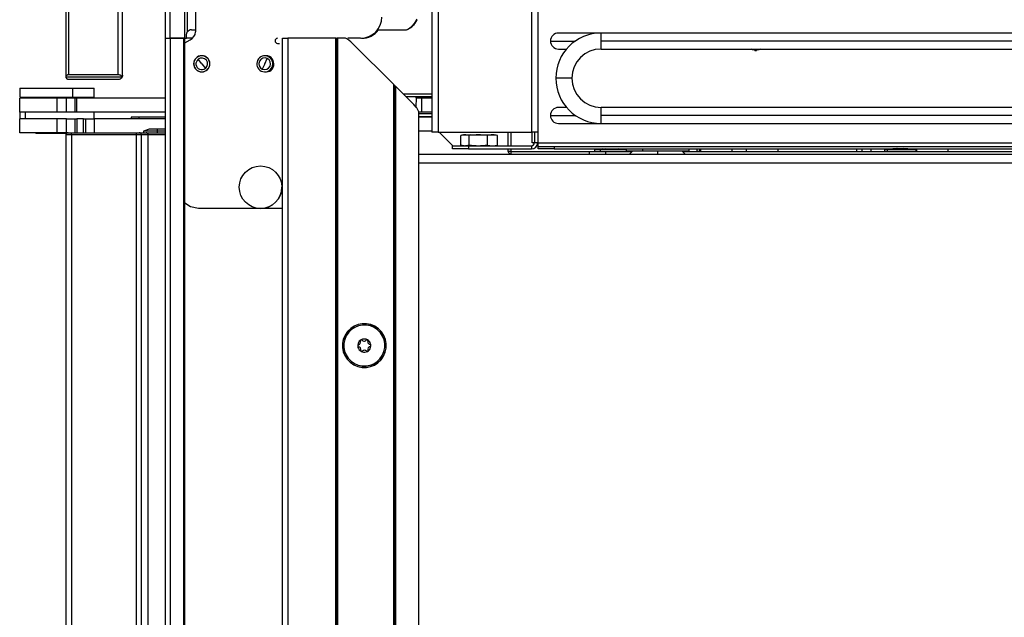
# Model space of a CAD drawing. Units: inches. Extents: x 9 to 141, y 17 to 139.
# Drawn here: x 115 to 127, y 86 to 93 of the extents above; entities that cross this region are included whole.
import ezdxf

# ---------------------------------------------------------------- set-up
doc = ezdxf.new("R2010")
doc.units = ezdxf.units.IN
doc.header["$MEASUREMENT"] = 0

msp = doc.modelspace()

# ---------------------------------------------------------------- linework, layer by layer
at = {"color": 7, "linetype": 'Continuous', "lineweight": 25}
for p, q in [((116.75, 100.637), (116.75, 92.997)), ((116.81, 92.997), (116.81, 100.637)), ((116.981, 92.997), (116.981, 100.637)), ((115.588, 92.542), (115.588, 100.107)), ((115.618, 92.572), (115.618, 100.077)), ((116.2, 92.572), (116.2, 100.077)), ((116.25, 92.562), (116.25, 100.087)), ((117.011, 99.637), (117.011, 93.068)), ((119.957, 99.53), (119.957, 91.896)), ((121.052, 99.53), (121.052, 91.896)), ((121.126, 99.53), (121.126, 91.896)), ((119.883, 98.834), (119.883, 91.896)), ((117.106, 93.831), (117.106, 93.072)), ((117.062, 93.097), (117.106, 93.097)), ((119.247, 93.097), (119.587, 93.097)), ((116.75, 92.997), (116.75, 20.637)), ((116.75, 92.997), (116.81, 92.997)), ((116.75, 92.997), (116.81, 92.997)), ((116.81, 92.997), (116.81, 20.637)), ((116.971, 92.997), (116.81, 92.997)), ((116.81, 92.997), (116.981, 92.997)), ((116.971, 20.637), (116.971, 92.997)), ((116.981, 20.637), (116.981, 92.997)), ((116.981, 92.997), (117.002, 92.997)), ((117.002, 92.997), (117.002, 93.037)), ((117.072, 92.997), (117.002, 92.997)), ((118.131, 20.637), (118.131, 92.997)), ((118.131, 92.997), (118.191, 92.997)), ((118.191, 92.997), (118.191, 20.637)), ((118.756, 92.997), (118.191, 92.997)), ((118.756, 20.637), (118.756, 92.997)), ((118.756, 92.997), (118.766, 92.997)), ((118.766, 92.997), (118.766, 20.637)), ((118.776, 92.997), (118.766, 92.997)), ((118.776, 92.997), (118.776, 20.637)), ((118.868, 92.997), (118.776, 92.997)), ((119.047, 92.997), (118.898, 92.997)), ((121.87, 93.059), (121.37, 93.059)), ((134.535, 93.059), (121.87, 93.059)), ((121.87, 92.965), (121.87, 93.059)), ((121.87, 92.871), (121.87, 92.965)), ((118.072, 92.937), (118.092, 92.937)), ((119.436, 92.453), (118.952, 92.937)), ((121.37, 92.871), (121.465, 92.871)), ((121.87, 92.871), (134.535, 92.871)), ((123.677, 92.853), (123.696, 92.853)), ((117.181, 92.697), (117.139, 92.751)), ((117.921, 92.697), (117.95, 92.759)), ((117.181, 92.697), (117.224, 92.643)), ((117.921, 92.697), (117.891, 92.635)), ((116.246, 92.542), (115.588, 92.542)), ((115.618, 92.572), (116.2, 92.572)), ((116.2, 92.512), (115.618, 92.512)), ((121.527, 92.528), (121.339, 92.528)), ((115.043, 92.412), (115.043, 92.307)), ((115.043, 92.412), (115.662, 92.412)), ((115.662, 92.412), (115.662, 92.307)), ((115.662, 92.412), (115.918, 92.412)), ((115.918, 92.307), (115.918, 92.412)), ((119.436, 74.065), (119.436, 92.453)), ((119.446, 74.065), (119.446, 92.443)), ((119.456, 92.433), (119.456, 74.065)), ((119.456, 92.433), (119.671, 92.218)), ((115.043, 92.307), (115.662, 92.307)), ((115.043, 92.128), (115.043, 92.292)), ((115.481, 92.292), (115.043, 92.292)), ((115.262, 92.307), (115.262, 92.292)), ((115.481, 92.128), (115.481, 92.292)), ((115.593, 92.292), (115.481, 92.292)), ((115.593, 92.128), (115.593, 92.292)), ((115.693, 92.292), (115.593, 92.292)), ((115.662, 92.307), (115.918, 92.307)), ((115.693, 92.128), (115.693, 92.292)), ((115.715, 92.292), (115.693, 92.292)), ((115.699, 92.292), (115.699, 92.307)), ((115.715, 92.128), (115.715, 92.292)), ((116.75, 92.292), (115.715, 92.292)), ((119.883, 92.342), (119.547, 92.342)), ((119.692, 92.307), (119.702, 92.307)), ((119.699, 92.178), (119.702, 92.307)), ((119.883, 92.302), (119.701, 92.302)), ((119.702, 92.307), (119.702, 92.307)), ((119.767, 92.292), (119.702, 92.292)), ((119.767, 92.128), (119.767, 92.292)), ((119.883, 92.292), (119.767, 92.292)), ((121.465, 92.185), (121.37, 92.185)), ((134.535, 92.185), (121.87, 92.185)), ((121.87, 92.091), (121.87, 92.185)), ((115.043, 92.128), (115.043, 92.051)), ((115.481, 92.128), (115.043, 92.128)), ((115.043, 91.887), (115.043, 92.051)), ((115.481, 92.051), (115.043, 92.051)), ((115.112, 92.051), (115.112, 92.128)), ((115.593, 92.128), (115.481, 92.128)), ((115.481, 91.887), (115.481, 92.051)), ((115.593, 92.051), (115.481, 92.051)), ((115.693, 92.128), (115.593, 92.128)), ((115.593, 91.887), (115.593, 92.051)), ((115.593, 92.051), (115.693, 92.051)), ((115.715, 92.128), (115.693, 92.128)), ((115.693, 91.887), (115.693, 92.051)), ((115.693, 92.051), (115.715, 92.051)), ((116.75, 92.128), (115.715, 92.128)), ((115.715, 92.051), (115.715, 91.887)), ((115.794, 92.051), (115.715, 92.051)), ((115.794, 91.887), (115.794, 92.051)), ((115.794, 92.051), (115.818, 92.051)), ((115.818, 91.887), (115.818, 92.051)), ((115.818, 92.051), (115.918, 92.051)), ((115.918, 92.051), (115.918, 92.128)), ((115.918, 92.051), (115.918, 91.887)), ((116.75, 92.051), (115.918, 92.051)), ((116.353, 92.071), (116.353, 92.051)), ((116.441, 92.071), (116.353, 92.071)), ((116.75, 92.071), (116.441, 92.071)), ((119.731, 74.19), (119.731, 92.134)), ((119.767, 92.128), (119.731, 92.128)), ((119.731, 92.078), (119.883, 92.078)), ((119.883, 92.071), (119.731, 92.071)), ((119.883, 92.128), (119.767, 92.128)), ((121.87, 91.997), (121.87, 92.091)), ((116.564, 91.931), (116.497, 91.907)), ((116.658, 91.931), (116.564, 91.931)), ((116.658, 91.931), (116.658, 91.907)), ((116.75, 91.931), (116.658, 91.931)), ((121.37, 91.997), (121.87, 91.997)), ((121.87, 91.997), (134.535, 91.997)), ((115.481, 91.887), (115.043, 91.887)), ((115.231, 91.887), (115.231, 91.879)), ((115.299, 91.879), (115.231, 91.879)), ((115.595, 91.879), (115.299, 91.879)), ((115.593, 91.887), (115.481, 91.887)), ((115.588, 91.862), (115.588, 91.879)), ((115.65, 91.862), (115.588, 91.862)), ((115.588, 20.662), (115.588, 91.862)), ((115.613, 91.887), (115.593, 91.887)), ((115.613, 91.887), (115.623, 91.887)), ((115.625, 91.887), (115.65, 91.887)), ((115.65, 91.862), (115.65, 91.887)), ((115.65, 91.887), (116.413, 91.887)), ((116.413, 91.862), (115.65, 91.862)), ((115.65, 91.862), (115.65, 20.662)), ((116.413, 91.887), (116.447, 91.887)), ((116.413, 91.862), (116.413, 91.887)), ((116.471, 91.862), (116.413, 91.862)), ((116.413, 20.662), (116.413, 91.862)), ((116.447, 91.887), (116.527, 91.887)), ((116.471, 91.862), (116.471, 20.662)), ((116.552, 91.862), (116.471, 91.862)), ((116.497, 91.907), (116.497, 91.887)), ((116.658, 91.907), (116.497, 91.907)), ((116.527, 91.887), (116.693, 91.887)), ((116.552, 20.662), (116.552, 91.862)), ((116.658, 91.907), (116.658, 91.887)), ((116.75, 91.907), (116.658, 91.907)), ((116.693, 91.887), (116.722, 91.887)), ((116.722, 91.887), (116.75, 91.887)), ((119.883, 91.907), (119.731, 91.907)), ((119.957, 91.896), (119.883, 91.896)), ((119.957, 91.896), (121.052, 91.896)), ((119.968, 91.896), (119.968, 91.895)), ((119.968, 91.895), (120.129, 91.734)), ((120.223, 91.743), (120.223, 91.855)), ((120.256, 91.864), (120.229, 91.856)), ((120.256, 91.864), (120.339, 91.864)), ((120.339, 91.864), (120.32, 91.855)), ((120.32, 91.743), (120.32, 91.855)), ((120.339, 91.864), (120.622, 91.864)), ((120.537, 91.743), (120.537, 91.855)), ((120.649, 91.856), (120.622, 91.864)), ((120.649, 91.856), (120.655, 91.855)), ((120.655, 91.743), (120.655, 91.855)), ((120.781, 91.734), (120.781, 91.896)), ((121.126, 91.896), (121.052, 91.896)), ((121.061, 91.767), (121.061, 91.896)), ((121.089, 91.896), (121.089, 91.771)), ((121.126, 91.896), (121.126, 91.771)), ((120.126, 91.697), (120.126, 91.734)), ((120.126, 91.734), (120.314, 91.734)), ((120.314, 91.697), (120.126, 91.697)), ((120.229, 91.741), (120.256, 91.734)), ((120.314, 91.734), (120.314, 91.697)), ((120.314, 91.734), (121.052, 91.734)), ((120.314, 91.697), (121.052, 91.697)), ((120.537, 91.743), (120.596, 91.735)), ((120.592, 91.734), (120.596, 91.735)), ((120.596, 91.735), (120.655, 91.743)), ((120.622, 91.734), (120.649, 91.741)), ((120.655, 91.743), (120.649, 91.742)), ((120.781, 91.667), (120.781, 91.697)), ((121.052, 91.734), (121.052, 91.697)), ((121.089, 91.767), (121.061, 91.767)), ((121.089, 91.771), (121.126, 91.771)), ((121.126, 91.767), (121.131, 91.767)), ((121.131, 91.725), (121.131, 91.767)), ((121.131, 91.697), (121.131, 91.725)), ((121.131, 91.725), (121.319, 91.725)), ((121.319, 91.697), (121.131, 91.697)), ((121.319, 91.725), (121.319, 91.697)), ((121.319, 91.725), (134.535, 91.725)), ((121.319, 91.697), (125.291, 91.697)), ((121.89, 91.697), (121.795, 91.69)), ((122.17, 91.69), (122.076, 91.697)), ((122.156, 91.697), (122.156, 91.691)), ((122.906, 91.672), (122.906, 91.697)), ((123.027, 91.697), (123.028, 91.667)), ((123.038, 91.697), (123.038, 91.665)), ((123.948, 91.665), (123.948, 91.697)), ((124.868, 91.697), (124.868, 91.665)), ((124.931, 91.697), (124.931, 91.665)), ((125.038, 91.697), (125.038, 91.665)), ((125.345, 91.701), (125.197, 91.69)), ((125.353, 91.701), (125.234, 91.69)), ((125.345, 91.701), (125.353, 91.701)), ((125.353, 91.701), (125.423, 91.701)), ((125.572, 91.69), (125.423, 91.701)), ((125.477, 91.697), (134.535, 91.697)), ((125.948, 91.665), (125.948, 91.697)), ((119.731, 91.637), (140.678, 91.637)), ((120.811, 91.667), (120.811, 91.637)), ((121.733, 91.637), (121.733, 91.665)), ((121.733, 91.665), (121.921, 91.665)), ((121.795, 91.69), (121.795, 91.665)), ((121.795, 91.69), (121.864, 91.69)), ((121.864, 91.69), (122.17, 91.69)), ((121.864, 91.665), (121.864, 91.69)), ((121.921, 91.665), (121.921, 91.637)), ((121.921, 91.665), (122.231, 91.665)), ((122.17, 91.665), (122.17, 91.69)), ((122.238, 91.672), (122.17, 91.672)), ((122.238, 91.672), (122.203, 91.637)), ((122.531, 91.672), (122.238, 91.672)), ((122.531, 91.672), (122.531, 91.637)), ((122.823, 91.672), (122.531, 91.672)), ((122.858, 91.637), (122.823, 91.672)), ((122.906, 91.672), (122.823, 91.672)), ((122.83, 91.665), (127.81, 91.665)), ((122.998, 91.667), (122.998, 91.667)), ((123.028, 91.667), (122.998, 91.667)), ((123.028, 91.665), (123.028, 91.667)), ((125.197, 91.69), (125.197, 91.665)), ((125.197, 91.69), (125.234, 91.69)), ((125.234, 91.69), (125.572, 91.69)), ((125.234, 91.665), (125.234, 91.69)), ((125.572, 91.665), (125.572, 91.69)), ((117.872, 90.997), (117.142, 90.997)), ((118.122, 90.997), (117.902, 90.997)), ((119.213, 89.611), (119.213, 89.613)), ((119.206, 89.599), (119.213, 89.611)), ((118.967, 89.162), (118.966, 89.161)), ((118.974, 89.175), (118.967, 89.162))]:
    msp.add_line(p, q, dxfattribs=at)
at = {"color": 8, "linetype": 'Continuous', "lineweight": 25}
for p, q in [((121.131, 91.767), (121.131, 93.254)), ((121.276, 92.965), (121.568, 92.965)), ((134.535, 92.965), (121.87, 92.965)), ((115.322, 92.292), (115.322, 92.307)), ((119.577, 92.312), (119.883, 92.312)), ((116.441, 92.071), (116.441, 92.051)), ((119.883, 92.108), (119.731, 92.108)), ((121.276, 92.091), (121.568, 92.091)), ((134.535, 92.091), (121.87, 92.091)), ((115.299, 91.887), (115.299, 91.879)), ((116.75, 91.862), (116.552, 91.862)), ((120.811, 91.896), (120.811, 91.734)), ((120.811, 91.697), (120.811, 91.667)), ((121.131, 91.767), (134.535, 91.767)), ((121.924, 91.697), (121.864, 91.69)), ((122.361, 91.672), (122.361, 91.697)), ((122.998, 91.667), (122.997, 91.697)), ((123.408, 91.665), (123.408, 91.697)), ((123.578, 91.665), (123.578, 91.697)), ((125.578, 91.665), (125.578, 91.697)), ((120.811, 91.667), (121.795, 91.667)), ((122.17, 91.667), (122.234, 91.667)), ((122.828, 91.667), (122.998, 91.667)), ((122.998, 91.665), (122.998, 91.667)), ((119.731, 91.535), (140.678, 91.535))]:
    msp.add_line(p, q, dxfattribs=at)
at = {"color": 7, "linetype": 'Continuous', "lineweight": 25, "flags": 128}
for points in [[(116.981, 92.94), (116.983, 92.942), (117.045, 92.98)], [(116.981, 92.94), (116.983, 92.942), (117.045, 92.98)], [(123.686, 92.853), (123.65, 92.86), (123.631, 92.871)], [(123.741, 92.871), (123.722, 92.86), (123.686, 92.853)], [(117.142, 90.997), (117.047, 91.016), (116.981, 91.06)], [(117.142, 90.997), (117.047, 91.016), (116.981, 91.06)]]:
    msp.add_lwpolyline(points, dxfattribs=at)
at = {"color": 7, "linetype": 'Continuous', "lineweight": 25}
msp.add_circle((117.872, 91.247), 0.25, dxfattribs=at)
for centre, radius, start, end in [((119.047, 93.247), 0.25, 270, 0), ((119.479, 93.322), 0.25, 295.6029, 336.7602), ((119.488, 93.327), 0.25, 295.5206, 331.9657), ((117.062, 93.037), 0.06, 90, 148.5331), ((119.057, 93.247), 0.25, 270, 323.1301), ((117.006, 93.072), 0.1, 292.8656, 360), ((117.006, 93.072), 0.1, 292.8656, 360), ((118.072, 92.967), 0.03, 90, 270), ((118.731, 92.716), 0.313, 45, 64.0531), ((121.37, 92.965), 0.094, 90, 180), ((121.37, 92.965), 0.094, 180, 270), ((121.87, 92.528), 0.531, 90, 180), ((121.87, 92.528), 0.343, 90, 180), ((117.181, 92.697), 0.0955, 0, 180), ((117.181, 92.697), 0.0955, 0, 180), ((117.181, 92.697), 0.094, 128.3337, 308.3337), ((117.181, 92.697), 0.0685, 128.3337, 308.3337), ((117.181, 92.697), 0.094, 308.3337, 128.3337), ((117.181, 92.697), 0.0685, 308.3337, 128.3337), ((117.921, 92.697), 0.094, 64.5069, 244.5069), ((117.921, 92.697), 0.0685, 64.5069, 244.5069), ((117.921, 92.697), 0.094, 244.5069, 64.5069), ((117.921, 92.697), 0.0685, 244.5069, 64.5069), ((117.936, 92.701), 0.0906, 357.4088, 102.3018), ((117.936, 92.7), 0.091, 357.7022, 102.0084), ((117.181, 92.697), 0.0955, 180, 0), ((117.181, 92.697), 0.0955, 180, 0), ((117.936, 92.693), 0.0906, 259.8903, 2.5976), ((117.937, 92.692), 0.0903, 259.6008, 2.8871), ((121.87, 92.528), 0.531, 180, 270), ((121.87, 92.528), 0.343, 180, 270), ((119.45, 91.997), 0.313, 25.9469, 45), ((121.37, 92.091), 0.094, 90, 180), ((121.37, 92.091), 0.094, 180, 270), ((115.613, 91.862), 0.025, 90, 180), ((116.447, 91.863), 0.0242, 358.1517, 88.024), ((116.527, 91.862), 0.025, 0, 90), ((121.052, 91.771), 0.074, 270, 0), ((121.052, 91.771), 0.037, 270, 0), ((120.811, 91.667), 0.03, 180, 270), ((120.803, 91.237), 0.43, 89.0014, 92.9983), ((123.013, 91.237), 0.43, 88.0016, 91.9984), ((122.998, 91.667), 0.03, 0, 1), ((117.872, 91.247), 0.25, 270, 0), ((119.09, 89.387), 0.258, 61.3113, 241.3113), ((119.09, 89.387), 0.256, 61.3113, 241.3113), ((119.09, 89.387), 0.241, 61.3113, 241.3113), ((119.09, 89.387), 0.258, 241.3113, 61.3113), ((119.09, 89.387), 0.256, 241.3113, 61.3113), ((119.09, 89.387), 0.241, 241.3113, 61.3113), ((119.09, 89.387), 0.0775, 61.3113, 241.3113), ((119.025, 89.385), 0.0125, 101.4304, 181.3113), ((119.025, 89.385), 0.0125, 181.3113, 241.3113), ((119.016, 89.427), 0.03, 281.4304, 21.1921), ((119.056, 89.442), 0.0125, 121.3113, 201.1921), ((119.056, 89.442), 0.0125, 41.4304, 121.3113), ((119.09, 89.387), 0.0775, 241.3113, 61.3113), ((119.088, 89.47), 0.03, 221.4304, 241.3113), ((119.088, 89.47), 0.03, 241.3113, 321.1921), ((119.121, 89.444), 0.0125, 61.3113, 141.1921), ((119.121, 89.444), 0.0125, 341.4304, 61.3113), ((119.161, 89.43), 0.03, 161.4304, 241.3113), ((119.161, 89.43), 0.03, 241.3113, 261.1921), ((119.155, 89.388), 0.0125, 1.3113, 81.1921), ((119.155, 89.388), 0.0125, 281.4304, 1.3113), ((119.025, 89.385), 0.0125, 241.3113, 261.1921), ((119.018, 89.343), 0.03, 341.4304, 81.1921), ((119.059, 89.33), 0.0125, 161.4304, 241.3113), ((119.059, 89.33), 0.0125, 241.3113, 321.1921), ((119.092, 89.303), 0.03, 41.4304, 141.1921), ((119.124, 89.331), 0.0125, 221.4304, 241.3113), ((119.124, 89.331), 0.0125, 241.3113, 301.3113), ((119.124, 89.331), 0.0125, 301.3113, 21.1921), ((119.163, 89.347), 0.03, 101.4304, 201.1921)]:
    msp.add_arc(centre, radius, start, end, dxfattribs=at)
for points, knots in [([(117.002, 93.037), (117.002, 93.042), (117.003, 93.053), (117.008, 93.063), (117.011, 93.068)], [0, 0, 0, 0, 0.4985213, 1, 1, 1, 1]), ([(115.588, 92.542), (115.588, 92.546), (115.589, 92.554), (115.596, 92.564), (115.604, 92.569), (115.611, 92.571), (115.616, 92.572), (115.618, 92.572)], [0, 0, 0, 0, 0.31012, 0.616121, 0.758896, 0.886022, 1, 1, 1, 1]), ([(115.618, 92.512), (115.615, 92.512), (115.609, 92.513), (115.601, 92.517), (115.594, 92.523), (115.589, 92.532), (115.588, 92.539), (115.588, 92.542)], [0, 0, 0, 0, 0.146754, 0.316126, 0.510248, 0.757793, 1, 1, 1, 1]), ([(116.2, 92.572), (116.205, 92.571), (116.217, 92.57), (116.235, 92.56), (116.241, 92.549), (116.246, 92.542)], [0, 0, 0, 0, 0.2423293, 0.5177064, 1, 1, 1, 1]), ([(116.246, 92.542), (116.243, 92.537), (116.238, 92.528), (116.226, 92.519), (116.213, 92.513), (116.204, 92.512), (116.2, 92.512)], [0, 0, 0, 0, 0.3116938, 0.6049113, 0.8121565, 1, 1, 1, 1]), ([(116.246, 92.542), (116.247, 92.545), (116.249, 92.552), (116.25, 92.559), (116.25, 92.562)], [0, 0, 0, 0, 0.555133, 1, 1, 1, 1]), ([(116.25, 92.562), (116.25, 92.558), (116.249, 92.551), (116.247, 92.545), (116.246, 92.542)], [0, 0, 0, 0, 0.565466, 1, 1, 1, 1]), ([(119.446, 92.443), (119.446, 92.443), (119.446, 92.443), (119.444, 92.444), (119.442, 92.447), (119.439, 92.449), (119.437, 92.452), (119.436, 92.453)], [0, 0, 0, 0, 0.1467542, 0.3161257, 0.5102478, 0.7577933, 1, 1, 1, 1]), ([(119.446, 92.443), (119.446, 92.443), (119.446, 92.442), (119.447, 92.441), (119.45, 92.439), (119.453, 92.436), (119.455, 92.434), (119.456, 92.433)], [0, 0, 0, 0, 0.146754, 0.316126, 0.510248, 0.757793, 1, 1, 1, 1]), ([(115.623, 91.887), (115.624, 91.887), (115.624, 91.887), (115.624, 91.887), (115.625, 91.887)], [0, 0, 0, 0, 0.560001, 1, 1, 1, 1]), ([(115.623, 91.887), (115.623, 91.887), (115.623, 91.887), (115.623, 91.887), (115.623, 91.887)], [0, 0, 0, 0, 0.559999, 1, 1, 1, 1]), ([(120.655, 91.855), (120.635, 91.859), (120.596, 91.866), (120.556, 91.859), (120.537, 91.855)], [0, 0, 0, 0, 0.500871, 1, 1, 1, 1])]:
    msp.add_open_spline(points, degree=3, knots=knots, dxfattribs=at)
for points in [[(120.32, 91.855), (120.304, 91.859), (120.272, 91.866), (120.239, 91.859), (120.223, 91.855)], [(120.537, 91.855), (120.501, 91.859), (120.429, 91.866), (120.356, 91.859), (120.32, 91.855)], [(120.223, 91.743), (120.239, 91.739), (120.272, 91.731), (120.304, 91.739), (120.32, 91.743)], [(120.32, 91.743), (120.356, 91.739), (120.429, 91.731), (120.501, 91.739), (120.537, 91.743)]]:
    msp.add_open_spline(points, degree=3, dxfattribs=at)

doc.saveas('drawing.dxf')
